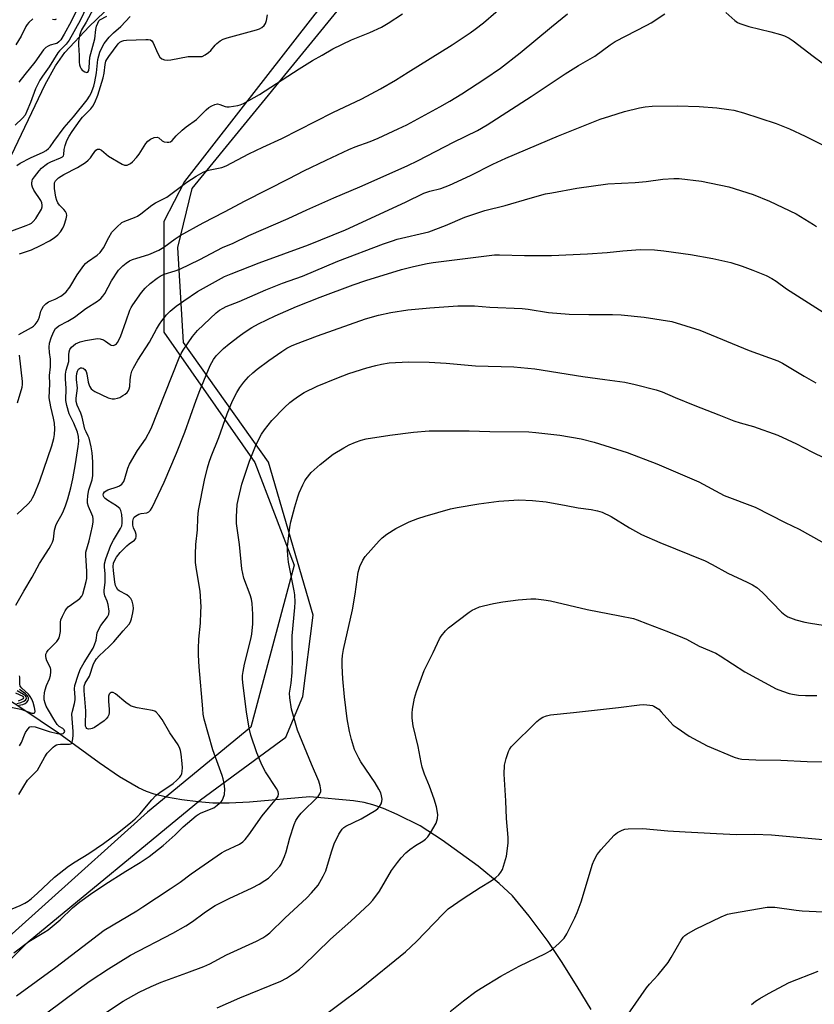
# Model space of a CAD drawing. Units: inches. Extents: x 1267770 to 1273770, y 581449 to 585449.
# Drawn here: x 1271180 to 1271450, y 582885 to 583220 of the extents above; entities that cross this region are included whole.
import ezdxf

# ---------------------------------------------------------------- set-up
doc = ezdxf.new("R2010")
doc.units = ezdxf.units.IN
doc.header["$MEASUREMENT"] = 0
for name, color, linetype in [('HYDRO-Single Line Stream', 4, 'Continuous'), ('NTRL-Farm Land', 3, 'Continuous'), ('NTRL-Trees', 3, 'Continuous'), ('Undefined', 1, 'Continuous')]:
    doc.layers.add(name, color=color, linetype=linetype)

msp = doc.modelspace()

# ---------------------------------------------------------------- linework, layer by layer
at = {"layer": 'HYDRO-Single Line Stream'}
for points in [[(1271176.04, 583171.14), (1271188.63, 583197.59), (1271192.17, 583203.89), (1271195.32, 583208.4), (1271203.52, 583217.28), (1271218.83, 583231.98), (1271244.75, 583257.46), (1271261.06, 583273.72), (1271270.63, 583283.99), (1271278.26, 583293.38), (1271283.27, 583301.26), (1271285.73, 583306.68), (1271291.39, 583320.89), (1271293.79, 583325.85), (1271297.75, 583331.63), (1271303.29, 583338.08), (1271310.81, 583345.77), (1271321.81, 583356.23), (1271324.23, 583360.02), (1271332.01, 583374.15), (1271361.46, 583404.5)], [(1271373.98, 582883.62), (1271369.29, 582891.44), (1271363.95, 582899.86), (1271359.36, 582906.71), (1271352.96, 582915.29), (1271347.25, 582922.2), (1271342.76, 582926.41), (1271335.64, 582932.21), (1271323.45, 582941.1), (1271315.92, 582945.95), (1271308.11, 582949.81), (1271303.48, 582951.78), (1271299.92, 582953.1), (1271296.98, 582953.85), (1271293.34, 582954.42), (1271278.45, 582955.73), (1271257.96, 582953.96), (1271251.1, 582953.65), (1271245.58, 582953.66), (1271240.61, 582954.03), (1271235.04, 582954.73), (1271229.84, 582955.64), (1271225.69, 582956.63), (1271223.06, 582957.57), (1271220.3, 582958.83), (1271213.82, 582962.57), (1271206.92, 582967.29), (1271193.19, 582977.41), (1271180.67, 582985.78), (1271152.32, 583004.24)]]:
    msp.add_lwpolyline(points, dxfattribs=at)
at = {"layer": 'NTRL-Farm Land'}
msp.add_polyline3d([(1271088.95, 582813.13, 0), (1271182.88, 582906.54, 0), (1271241.37, 582954.77, 0), (1271270.37, 582976.02, 0), (1271276.08, 582989.78, 0), (1271279.57, 583017.44, 0), (1271264.45, 583069.39, 0), (1271235.64, 583109.94, 0), (1271233.64, 583142.23, 0), (1271238.58, 583162.31, 0), (1271292.85, 583228.83, 0), (1271386.1, 583338.06, 0), (1271441.63, 583419.51, 0)], dxfattribs=at)
at = {"layer": 'NTRL-Trees'}
msp.add_lwpolyline([(1271437.59, 583427.14), (1271385.29, 583361), (1271351.35, 583303.16), (1271280.22, 583221.37), (1271235.93, 583164.65), (1271228.95, 583151.04), (1271228.95, 583113.5), (1271259.78, 583069.26), (1271273.19, 583034.41), (1271258.44, 582979.44), (1271223.42, 582950.56), (1271153.8, 582888.08), (1271108.2, 582837.29)], dxfattribs=at)
at = {"layer": 'Undefined'}
for points, elevation in [([(1271202.78, 583223.98), (1271200.56, 583219.25), (1271196.75, 583212.65), (1271195.71, 583211.29), (1271193.47, 583208.96), (1271192.97, 583208.35), (1271189.95, 583203.57), (1271187.7, 583200.42), (1271186.77, 583198.98), (1271185.31, 583196.04), (1271183.69, 583191.47), (1271182.45, 583188.48), (1271181.78, 583187.19), (1271180.92, 583186.15), (1271178.42, 583183.75)], 530), ([(1271179.66, 583112.7), (1271183.96, 583115.03), (1271184.64, 583115.5), (1271185.26, 583116.08), (1271185.96, 583117.02), (1271186.33, 583117.74), (1271186.68, 583118.73), (1271187.13, 583120.57), (1271187.44, 583121.33), (1271188.09, 583122.3), (1271188.88, 583123.16), (1271189.79, 583123.74), (1271192.06, 583124.74), (1271193.9, 583125.74), (1271194.9, 583126.38), (1271195.77, 583127.17), (1271197, 583128.79), (1271199.48, 583132.99), (1271201.75, 583136.09), (1271202.34, 583136.76), (1271202.99, 583137.35), (1271206.24, 583139.65), (1271207.26, 583140.57), (1271208.41, 583142.14), (1271210.21, 583145.62), (1271211.29, 583147.38), (1271212.93, 583149.1), (1271214.71, 583150.66), (1271215.72, 583151.2), (1271218.98, 583152.4), (1271220.01, 583152.9), (1271221.16, 583153.71), (1271224.83, 583156.61), (1271226.1, 583157.34), (1271229.98, 583159.28), (1271236.75, 583164.44), (1271239.88, 583166.44), (1271242.3, 583167.82), (1271243.05, 583168.16), (1271244.1, 583168.49), (1271245.73, 583168.86), (1271248.56, 583169.36), (1271250.09, 583169.94), (1271257.74, 583174.05), (1271262.55, 583176.31), (1271268.94, 583179.18), (1271286.32, 583188.03), (1271296.15, 583192.71), (1271302.48, 583196.05), (1271307.59, 583199.02), (1271311.92, 583201.7), (1271326.82, 583211.03), (1271332.94, 583215.08), (1271334.61, 583216.28), (1271337.43, 583218.46), (1271345.86, 583225.69)], 536), ([(1271200.01, 583224.28), (1271197.48, 583218.92), (1271195.13, 583214.6), (1271193.98, 583212.75), (1271193.29, 583212.01), (1271192.54, 583211.51), (1271192.02, 583211.31), (1271190.31, 583210.94), (1271189.59, 583210.59), (1271188.9, 583210.08), (1271188.1, 583209.28), (1271185.14, 583205.17), (1271181.7, 583200.93), (1271179.74, 583198.37)], 532), ([(1271205.04, 583223.32), (1271202.51, 583218.66), (1271200.98, 583216.16), (1271200.58, 583215.25), (1271200.3, 583214.16), (1271199.99, 583212.2), (1271199.91, 583211.07), (1271200.15, 583207.44), (1271200.22, 583205.08), (1271200.33, 583204.24), (1271200.52, 583203.52), (1271200.86, 583202.85), (1271201.17, 583202.46), (1271202.09, 583201.83), (1271202.76, 583201.64), (1271203.09, 583201.77), (1271203.4, 583202.31), (1271203.59, 583203.28), (1271203.84, 583206.79), (1271205.45, 583213), (1271205.78, 583216.26), (1271206.07, 583217.36), (1271206.47, 583218.41), (1271206.86, 583219.11), (1271207.22, 583219.47), (1271209.59, 583220.77)], 528), ([(1271177.28, 583147.89), (1271182.22, 583149.67), (1271183.31, 583150.14), (1271183.97, 583150.54), (1271184.52, 583151), (1271185.41, 583152.1), (1271187.33, 583155.24), (1271187.61, 583155.99), (1271187.65, 583156.57), (1271187.48, 583157.38), (1271187.14, 583158.13), (1271184.83, 583161.74), (1271184.31, 583162.73), (1271184.08, 583163.52), (1271184.05, 583164.05), (1271184.17, 583164.81), (1271184.35, 583165.3), (1271184.95, 583166.25), (1271186.61, 583168.27), (1271187.4, 583169.12), (1271188.5, 583170.07), (1271189.41, 583170.73), (1271190.53, 583171.35), (1271193.87, 583172.65), (1271194.5, 583173.04), (1271194.8, 583173.37), (1271194.93, 583173.78), (1271195.05, 583175.47), (1271195.41, 583176.88), (1271195.99, 583178.53), (1271196.83, 583180.07), (1271197.76, 583181.55), (1271200.47, 583185.46), (1271201.3, 583186.43), (1271204.15, 583189.31), (1271204.83, 583190.23), (1271205.54, 583191.48), (1271206.51, 583193.96), (1271208.35, 583199.82), (1271208.66, 583201.39), (1271208.95, 583204.34), (1271209.25, 583205.49), (1271209.54, 583206.07), (1271210.19, 583207.05), (1271213.42, 583211.34), (1271214.01, 583211.9), (1271214.62, 583212.26), (1271215.35, 583212.51), (1271216.2, 583212.65), (1271222.8, 583212.85), (1271223.65, 583212.83), (1271224.41, 583212.67), (1271224.82, 583212.4), (1271225.27, 583211.75), (1271226.77, 583208.27), (1271227.55, 583206.88), (1271228.19, 583206.24), (1271229.14, 583205.93), (1271230.2, 583205.85), (1271231.33, 583205.94), (1271237.14, 583207.05), (1271238.78, 583207.1), (1271241.13, 583207.01), (1271241.91, 583207.11), (1271242.9, 583207.57), (1271244.07, 583208.39), (1271244.9, 583209.15), (1271246.31, 583210.87), (1271246.9, 583211.47), (1271248.03, 583212.33), (1271249.02, 583212.9), (1271250.4, 583213.37), (1271260.35, 583216.09), (1271261.45, 583216.46), (1271262.19, 583216.86), (1271262.96, 583217.59), (1271263.38, 583218.26), (1271263.72, 583219.33), (1271264.08, 583221.25)], 532), ([(1271178.71, 583020.79), (1271181.4, 583025.57), (1271184.2, 583030.36), (1271186.69, 583034.98), (1271190.03, 583040.1), (1271190.6, 583041.1), (1271191.06, 583042.17), (1271191.41, 583043.27), (1271191.8, 583046.24), (1271192.23, 583047.89), (1271192.58, 583048.65), (1271193.98, 583051), (1271194.64, 583052.33), (1271195.53, 583054.5), (1271196.36, 583056.98), (1271197.39, 583060.66), (1271198.06, 583063.67), (1271198.94, 583068.76), (1271199.86, 583074.74), (1271200.04, 583076.45), (1271199.93, 583078.13), (1271199.6, 583079.52), (1271198.41, 583082.58), (1271196.81, 583085.73), (1271195.98, 583088.56), (1271195.66, 583090.29), (1271195.75, 583094.47), (1271195.5, 583097.51), (1271195.58, 583099.22), (1271195.79, 583100.58), (1271196.67, 583103.57), (1271196.71, 583104.39), (1271196.63, 583105.85), (1271196.73, 583106.87), (1271197, 583107.58), (1271197.58, 583108.43), (1271198.19, 583108.99), (1271198.92, 583109.48), (1271199.7, 583109.91), (1271200.51, 583110.24), (1271202.27, 583110.62), (1271206.42, 583111.3), (1271207.28, 583111.28), (1271208.38, 583110.91), (1271209.16, 583110.48), (1271210.66, 583109.32), (1271211.08, 583109.08), (1271211.77, 583109), (1271212.45, 583109.26), (1271212.84, 583109.57), (1271213.16, 583109.98), (1271214.17, 583111.91), (1271216.18, 583117.32), (1271217.41, 583120.92), (1271217.82, 583121.85), (1271218.36, 583122.78), (1271221.3, 583126.97), (1271222.53, 583128.45), (1271224.3, 583129.99), (1271226.66, 583131.81), (1271227.64, 583132.47), (1271229.07, 583133.14), (1271232.73, 583134.26), (1271234.39, 583134.9), (1271241.13, 583138.2), (1271248.88, 583142.2), (1271252.43, 583143.75), (1271257.76, 583146.25), (1271271.12, 583152.05), (1271277.45, 583155.04), (1271286.61, 583159.1), (1271295.42, 583162.87), (1271311.59, 583169.99), (1271315.31, 583171.79), (1271327.27, 583178), (1271335.4, 583181.99), (1271338.72, 583183.92), (1271353.68, 583193.43), (1271365.19, 583201.19), (1271369.71, 583204), (1271375.23, 583207.2), (1271380.42, 583211.01), (1271382.14, 583212.19), (1271392.92, 583217.65), (1271394.33, 583218.5), (1271398.99, 583221.58)], 540), ([(1271184.42, 583219.81), (1271183.13, 583218.58), (1271182.53, 583217.94), (1271182.02, 583217.26), (1271180.42, 583214), (1271178.71, 583210.98)], 534), ([(1271178.96, 583170.03), (1271180.19, 583170.84), (1271183.63, 583172.7), (1271187.95, 583174.62), (1271188.94, 583175.2), (1271189.72, 583175.8), (1271190.3, 583176.45), (1271191.56, 583178.26), (1271195.04, 583182.94), (1271198.22, 583186.63), (1271202.86, 583192.36), (1271203.69, 583193.54), (1271204.26, 583194.57), (1271205.13, 583196.99), (1271205.45, 583198.41), (1271206, 583201.55), (1271206.46, 583206.02), (1271207.16, 583208.51), (1271207.83, 583210.04), (1271208.7, 583211.48), (1271210.36, 583213.59), (1271211.86, 583215.06), (1271214.34, 583217.29), (1271217.53, 583220.58)], 530), ([(1271179.12, 583051.74), (1271182.75, 583055.15), (1271183.82, 583056.41), (1271184.36, 583057.31), (1271184.86, 583058.33), (1271186.8, 583063.05), (1271190.9, 583074.9), (1271191.59, 583077.39), (1271191.82, 583078.78), (1271191.95, 583080.72), (1271191.8, 583082.59), (1271191.47, 583084.27), (1271190.51, 583088.1), (1271190.02, 583091.18), (1271190.18, 583095.95), (1271190.09, 583098.79), (1271190.41, 583101.78), (1271190.47, 583103.16), (1271190.39, 583104.29), (1271190.06, 583106.61), (1271189.99, 583108.36), (1271190.13, 583109.75), (1271190.61, 583111.55), (1271191.42, 583113.49), (1271192.19, 583114.73), (1271192.6, 583115.13), (1271193.27, 583115.61), (1271196.29, 583117.21), (1271198.62, 583118.57), (1271202.47, 583121.55), (1271206.38, 583124.03), (1271207.47, 583124.88), (1271208.22, 583125.71), (1271208.88, 583126.64), (1271211.19, 583130.87), (1271213.53, 583134.51), (1271214.26, 583135.33), (1271215.05, 583136.06), (1271216.13, 583136.89), (1271217.29, 583137.65), (1271218.33, 583138.15), (1271219.7, 583138.65), (1271223.88, 583139.83), (1271227.25, 583141.37), (1271228.93, 583142.38), (1271232.76, 583145.19), (1271234.47, 583146.31), (1271242.24, 583150.63), (1271249.55, 583154.38), (1271256.48, 583158.1), (1271271.47, 583165.64), (1271276.47, 583168.25), (1271284, 583171.89), (1271291.74, 583175.48), (1271293.85, 583176.36), (1271298.93, 583178.25), (1271301.68, 583179.36), (1271308.48, 583182.45), (1271311.38, 583183.88), (1271322.61, 583190.01), (1271325.98, 583191.93), (1271330.08, 583194.38), (1271337.95, 583199.53), (1271343.24, 583203.15), (1271349.95, 583208.32), (1271360.52, 583217.18), (1271365.95, 583221.58)], 538), ([(1271179.94, 583140.04), (1271184.03, 583141.4), (1271187.05, 583142.87), (1271190.05, 583144.54), (1271191.67, 583145.56), (1271192.94, 583146.56), (1271193.85, 583147.6), (1271194.63, 583148.75), (1271195.09, 583149.78), (1271195.78, 583151.98), (1271195.94, 583153.07), (1271195.83, 583153.78), (1271195.53, 583154.4), (1271194.99, 583155.08), (1271193.53, 583156.58), (1271192.92, 583157.44), (1271192.57, 583158.15), (1271192.26, 583159.27), (1271191.78, 583162.21), (1271191.75, 583163.62), (1271191.85, 583164.15), (1271192.19, 583164.86), (1271192.53, 583165.29), (1271193.19, 583165.86), (1271194.96, 583166.99), (1271199.59, 583169.33), (1271202.29, 583171.07), (1271203.19, 583171.83), (1271204, 583172.71), (1271204.75, 583173.64), (1271205.81, 583175.27), (1271206.34, 583175.65), (1271207.02, 583175.59), (1271207.72, 583175.23), (1271210.14, 583173.24), (1271214.74, 583170.47), (1271215.52, 583170.17), (1271216.02, 583170.12), (1271216.5, 583170.2), (1271217.19, 583170.47), (1271217.63, 583170.72), (1271218.28, 583171.27), (1271219.64, 583172.78), (1271220.53, 583173.93), (1271222.78, 583177.48), (1271223.52, 583178.31), (1271224.39, 583178.98), (1271225.63, 583179.51), (1271226.62, 583179.64), (1271227.27, 583179.42), (1271228.36, 583178.46), (1271229.01, 583178.08), (1271230.09, 583177.93), (1271230.63, 583177.97), (1271231.14, 583178.12), (1271231.69, 583178.52), (1271233.05, 583180.11), (1271235.19, 583182.07), (1271236.54, 583183.17), (1271239.98, 583185.62), (1271243.29, 583188.97), (1271244.21, 583189.72), (1271245.21, 583190.36), (1271246.21, 583190.82), (1271247.19, 583190.98), (1271247.91, 583190.82), (1271249.75, 583190.09), (1271250.3, 583189.99), (1271251.15, 583190), (1271254.04, 583190.42), (1271254.87, 583190.66), (1271255.94, 583191.13), (1271261.42, 583194.15), (1271274.84, 583202.9), (1271279.39, 583205.67), (1271282.71, 583207.52), (1271286.29, 583209.69), (1271292.61, 583212.75), (1271298.87, 583215.25), (1271302.83, 583217.03), (1271305.09, 583218.33), (1271309.98, 583221.54)], 534), ([(1271192.37, 583219.69), (1271191.9, 583219.54), (1271191.11, 583219.62)], 534), ([(1271419.79, 583221.94), (1271422.77, 583219.27), (1271423.73, 583218.6), (1271424.52, 583218.21), (1271427.59, 583217.19), (1271434.99, 583215.48), (1271438.34, 583214.53), (1271439.7, 583214.06), (1271441.2, 583213.3), (1271442.63, 583212.37), (1271449.35, 583207.14), (1271455.46, 583202.62)], 540), ([(1271179.94, 582973.06), (1271180.64, 582974.17), (1271181.59, 582976.8), (1271181.95, 582977.56), (1271182.71, 582978.75), (1271183.44, 582979.49), (1271184.15, 582979.7), (1271185.25, 582979.59), (1271189.97, 582977.9), (1271192.77, 582977.25), (1271194.16, 582977.17), (1271194.74, 582977.33), (1271195.07, 582977.56), (1271195.26, 582977.97), (1271195.08, 582978.51), (1271194.61, 582978.93), (1271193.42, 582979.67), (1271192.71, 582980.38), (1271191.53, 582982.11), (1271189.72, 582985.23), (1271189.02, 582986.55), (1271188.59, 582987.59), (1271188.32, 582988.65), (1271188.26, 582989.74), (1271188.39, 582991.08), (1271188.61, 582992.14), (1271189.06, 582993.54), (1271190.15, 582995.85), (1271190.4, 582997), (1271190.52, 582998.18), (1271190.5, 582999.05), (1271190.38, 582999.6), (1271189.22, 583001.96), (1271188.91, 583002.76), (1271188.8, 583003.5), (1271188.9, 583004.22), (1271189.2, 583004.87), (1271189.68, 583005.54), (1271192.54, 583008.52), (1271193.07, 583009.2), (1271193.33, 583009.7), (1271193.64, 583010.8), (1271193.82, 583011.95), (1271193.86, 583015.03), (1271193.96, 583015.84), (1271194.46, 583017.15), (1271195.41, 583018.92), (1271195.88, 583019.62), (1271196.46, 583020.22), (1271199.54, 583022.37), (1271200.4, 583023.06), (1271201.1, 583023.86), (1271201.45, 583024.6), (1271202.55, 583028.84), (1271202.72, 583029.93), (1271202.75, 583032.22), (1271202.38, 583037.76), (1271202.43, 583038.82), (1271203.52, 583042.66), (1271204.69, 583047.61), (1271204.94, 583049.07), (1271204.94, 583050.14), (1271204.81, 583050.92), (1271204.51, 583051.71), (1271203.3, 583054.3), (1271203.03, 583055.41), (1271202.96, 583056.26), (1271203.13, 583058), (1271203.48, 583060.03), (1271204.57, 583063.42), (1271204.83, 583064.82), (1271204.79, 583069.47), (1271204.58, 583072.49), (1271204.25, 583074.63), (1271203.59, 583077.47), (1271203.28, 583078.25), (1271202.51, 583079.66), (1271202.11, 583080.61), (1271201.19, 583084.61), (1271200.7, 583085.96), (1271199.52, 583088.67), (1271199.16, 583089.92), (1271199.14, 583091.14), (1271199.59, 583094.47), (1271199.31, 583097.42), (1271199.29, 583098.41), (1271199.42, 583099.52), (1271199.61, 583100.3), (1271199.96, 583100.97), (1271200.23, 583101.19), (1271200.63, 583101.36), (1271201.06, 583101.41), (1271201.5, 583101.31), (1271202.1, 583100.85), (1271202.51, 583100.15), (1271202.78, 583099.34), (1271203.25, 583096.49), (1271203.65, 583095.19), (1271204.2, 583094.31), (1271204.82, 583093.8), (1271205.53, 583093.37), (1271210.07, 583091.24), (1271211.33, 583090.85), (1271212.13, 583090.83), (1271213.22, 583091.05), (1271214.02, 583091.35), (1271215.05, 583091.95), (1271215.78, 583092.45), (1271216.43, 583093.04), (1271216.77, 583093.49), (1271217.14, 583094.25), (1271217.34, 583095.05), (1271217.48, 583097.31), (1271217.72, 583098.95), (1271218.06, 583100.25), (1271218.61, 583101.42), (1271220.09, 583103.96), (1271224.05, 583110.09), (1271226.42, 583114.51), (1271227.4, 583116.2), (1271228.23, 583117.37), (1271229.85, 583119.41), (1271231.07, 583120.64), (1271233.11, 583122.29), (1271235.71, 583124.15), (1271240.32, 583127.26), (1271242.34, 583128.46), (1271249.55, 583132.34), (1271251.75, 583133.3), (1271261.29, 583137.08), (1271278.09, 583143.1), (1271290.59, 583148.21), (1271311.01, 583157.66), (1271317.16, 583160.67), (1271319.19, 583161.35), (1271322.98, 583162.26), (1271325.95, 583163.33), (1271333.09, 583166.62), (1271340.61, 583170.48), (1271345.07, 583172.58), (1271362.88, 583180.18), (1271377.1, 583185.76), (1271380.31, 583186.85), (1271385.34, 583188.38), (1271390.37, 583189.65), (1271392.29, 583190.01), (1271394.77, 583190.21), (1271403.38, 583190.33), (1271410.69, 583190.08), (1271416.72, 583189.62), (1271420.72, 583189.1), (1271422.42, 583188.79), (1271425.77, 583187.89), (1271436.82, 583184.36), (1271441.37, 583182.48), (1271446.64, 583180.01), (1271454.42, 583176.12)], 542), ([(1271179.68, 582956.6), (1271181.33, 582959.42), (1271182.64, 582961.39), (1271183.19, 582962.01), (1271185.14, 582963.88), (1271185.97, 582964.88), (1271186.57, 582965.86), (1271188.47, 582969.41), (1271189.28, 582970.56), (1271191.3, 582972.6), (1271191.95, 582973.13), (1271192.42, 582973.4), (1271192.95, 582973.56), (1271193.82, 582973.67), (1271196.9, 582973.63), (1271197.33, 582973.76), (1271197.53, 582973.91), (1271197.77, 582974.3), (1271197.91, 582974.79), (1271198.12, 582976.48), (1271198.13, 582977.98), (1271197.77, 582982.38), (1271197.73, 582983.86), (1271197.88, 582984.9), (1271198.59, 582987.5), (1271198.82, 582988.66), (1271198.83, 582989.54), (1271198.62, 582992.46), (1271198.73, 582993.58), (1271199.82, 582997.12), (1271200.55, 582998.98), (1271201.87, 583001.39), (1271204.9, 583006.28), (1271205.42, 583007.32), (1271205.9, 583008.92), (1271206.33, 583011.44), (1271206.69, 583012.48), (1271207.54, 583013.9), (1271209.78, 583016.82), (1271210.25, 583017.77), (1271210.31, 583018.84), (1271209.97, 583021.07), (1271209.65, 583022.16), (1271208.9, 583024.03), (1271208.69, 583025.17), (1271208.68, 583025.89), (1271208.96, 583028.58), (1271209.03, 583030.35), (1271209, 583031.53), (1271208.78, 583033.74), (1271208.79, 583034.84), (1271209.23, 583036.51), (1271210.97, 583041.17), (1271211.84, 583042.85), (1271214.22, 583046.83), (1271214.62, 583047.75), (1271214.8, 583048.64), (1271214.8, 583049.91), (1271214.61, 583051.61), (1271214.29, 583052.93), (1271213.94, 583053.62), (1271213.57, 583054.03), (1271212.88, 583054.55), (1271209.85, 583056.39), (1271208.97, 583057.03), (1271208.63, 583057.43), (1271208.39, 583057.86), (1271208.31, 583058.3), (1271208.38, 583058.71), (1271208.8, 583059.25), (1271209.95, 583059.94), (1271213.07, 583060.97), (1271213.87, 583061.3), (1271214.7, 583061.95), (1271215.32, 583062.78), (1271215.73, 583063.77), (1271216.7, 583067.3), (1271217.23, 583068.64), (1271219.95, 583073.28), (1271222.67, 583077.19), (1271224.62, 583080.85), (1271234.11, 583104.75), (1271234.8, 583106.3), (1271235.43, 583107.42), (1271238.63, 583112), (1271240.36, 583114.09), (1271246.71, 583120), (1271247.84, 583120.91), (1271249.04, 583121.67), (1271250.06, 583122.15), (1271254.55, 583123.93), (1271263.51, 583127.89), (1271269.22, 583130.07), (1271275.95, 583132.52), (1271288, 583137.59), (1271303.53, 583143.48), (1271306.53, 583144.54), (1271308.19, 583145.04), (1271318.89, 583147.56), (1271324.5, 583149.68), (1271331.08, 583152.47), (1271333.49, 583153.34), (1271337.88, 583154.74), (1271344.83, 583156.44), (1271353.34, 583159.01), (1271358.55, 583160.42), (1271360.6, 583160.84), (1271369.17, 583162.33), (1271379.72, 583163.84), (1271388.94, 583164.27), (1271392.68, 583164.6), (1271398.33, 583165.39), (1271402.11, 583165.69), (1271403.85, 583165.69), (1271411.42, 583164.79), (1271420.78, 583162.87), (1271429.06, 583160.26), (1271434.56, 583157.91), (1271443.58, 583153.6), (1271449.52, 583150), (1271450.48, 583149.35)], 544), ([(1271176.05, 582917.16), (1271180.13, 582918.85), (1271181.67, 582919.67), (1271182.88, 582920.42), (1271183.97, 582921.27), (1271185.88, 582922.93), (1271191.82, 582928.46), (1271196.58, 582932.3), (1271198.77, 582933.77), (1271203.5, 582936.59), (1271208.39, 582939.92), (1271213.18, 582943.45), (1271217.62, 582947.01), (1271219.18, 582948.34), (1271220.79, 582949.9), (1271224.86, 582954.78), (1271226.24, 582956.24), (1271227.53, 582957.27), (1271232.05, 582960.36), (1271233.34, 582961.46), (1271234.32, 582962.43), (1271234.79, 582963.09), (1271234.99, 582963.61), (1271235.17, 582964.45), (1271235.26, 582965.61), (1271235.15, 582967.08), (1271234.76, 582970.31), (1271234.55, 582971.47), (1271234.32, 582972.23), (1271233.74, 582973.47), (1271230.93, 582977.55), (1271228.34, 582981.99), (1271227.3, 582983.41), (1271226.34, 582984.49), (1271225.9, 582984.82), (1271225.12, 582985.12), (1271219.86, 582985.99), (1271217.87, 582986.58), (1271217.13, 582986.97), (1271216.02, 582987.77), (1271212.52, 582990.76), (1271211.73, 582991.16), (1271211.06, 582991.14), (1271210.65, 582990.95), (1271210.33, 582990.64), (1271210.11, 582989.96), (1271210.09, 582988.3), (1271210.35, 582985.46), (1271210.38, 582984.36), (1271210.22, 582983.59), (1271209.86, 582982.88), (1271209.37, 582982.23), (1271208.66, 582981.56), (1271205.43, 582979.33), (1271204.63, 582978.95), (1271204.13, 582978.83), (1271203.39, 582978.78), (1271202.95, 582978.88), (1271202.77, 582978.97), (1271202.5, 582979.3), (1271202.34, 582979.74), (1271202.27, 582980.26), (1271202.47, 582985.01), (1271201.87, 582991.74), (1271201.87, 582993.33), (1271202.22, 582994.4), (1271203.67, 582996.78), (1271205.08, 583000.91), (1271205.44, 583001.66), (1271206.01, 583002.57), (1271206.93, 583003.63), (1271210.4, 583006.78), (1271211.95, 583008.35), (1271215.12, 583012.15), (1271217.09, 583014.36), (1271217.59, 583015.2), (1271217.98, 583016.25), (1271218.43, 583018.25), (1271218.61, 583019.68), (1271218.5, 583020.79), (1271218.13, 583022.14), (1271217.67, 583023.12), (1271217.15, 583023.69), (1271216.3, 583024.33), (1271213.75, 583025.72), (1271213.33, 583026.09), (1271212.83, 583026.78), (1271212.53, 583027.54), (1271212.32, 583028.61), (1271211.77, 583032.57), (1271211.69, 583033.97), (1271211.87, 583035.05), (1271212.3, 583036.13), (1271212.89, 583037.1), (1271214.09, 583038.67), (1271216.32, 583040.99), (1271217.18, 583041.69), (1271218.97, 583042.87), (1271219.44, 583043.41), (1271219.57, 583044.09), (1271219.48, 583044.84), (1271219.24, 583045.6), (1271218.59, 583047.03), (1271218.34, 583048.04), (1271218.34, 583049.32), (1271218.61, 583050.23), (1271218.89, 583050.65), (1271219.28, 583051.03), (1271220.47, 583051.76), (1271221.26, 583051.97), (1271223.16, 583052.21), (1271223.84, 583052.49), (1271224.39, 583053.03), (1271224.97, 583054.03), (1271228.98, 583062.55), (1271233.22, 583072.4), (1271236.07, 583079.57), (1271239.86, 583090.39), (1271241.09, 583093.66), (1271244.7, 583102.15), (1271245.21, 583103.22), (1271245.81, 583104.24), (1271246.68, 583105.43), (1271247.88, 583106.71), (1271249.15, 583107.9), (1271251.14, 583109.58), (1271254.45, 583112.15), (1271256.14, 583113.35), (1271258.84, 583115.13), (1271261.09, 583116.36), (1271266.73, 583119.05), (1271273.91, 583122.19), (1271281.95, 583125.38), (1271293.18, 583129.61), (1271297.47, 583131.05), (1271309.61, 583134.72), (1271313.71, 583135.83), (1271318.35, 583136.85), (1271320.36, 583137.16), (1271341.2, 583139.7), (1271342.89, 583139.72), (1271351.37, 583139.49), (1271360.55, 583139.47), (1271372.81, 583140.03), (1271379.48, 583140.52), (1271384.77, 583141.09), (1271390.66, 583141.58), (1271395.53, 583141.47), (1271398.73, 583141.14), (1271407.79, 583139.81), (1271415.36, 583138.51), (1271421.4, 583137.1), (1271425.24, 583135.86), (1271428.86, 583134.57), (1271433.48, 583132.69), (1271435.31, 583131.75), (1271436.8, 583130.77), (1271440.38, 583128.16), (1271452.75, 583120.27)], 546), ([(1271178.01, 582902.8), (1271183.11, 582906.69), (1271188.15, 582909.68), (1271189.61, 582910.69), (1271193.74, 582914.07), (1271197.93, 582918.11), (1271200.35, 582920.13), (1271203.99, 582922.73), (1271208.87, 582925.98), (1271216.07, 582930.56), (1271220.85, 582933.5), (1271223.95, 582935.53), (1271228.68, 582939.23), (1271232.76, 582942.91), (1271235.46, 582945.55), (1271239.92, 582949.28), (1271240.63, 582949.78), (1271241.61, 582950.31), (1271245.86, 582952.09), (1271247.06, 582952.93), (1271248.35, 582954.12), (1271248.69, 582954.57), (1271249.08, 582955.31), (1271249.53, 582956.62), (1271249.58, 582958.39), (1271249.36, 582960.46), (1271249.06, 582961.89), (1271248.72, 582962.99), (1271245.5, 582971.68), (1271242.63, 582982.16), (1271242.32, 582983.89), (1271242.11, 582985.66), (1271240.93, 582999.91), (1271240.69, 583003.91), (1271240.67, 583006.16), (1271240.82, 583009.28), (1271241.33, 583014.7), (1271241.53, 583018.52), (1271241.54, 583020.29), (1271241.25, 583025.57), (1271239.96, 583032.94), (1271239.72, 583035.26), (1271239.62, 583038.09), (1271239.81, 583041.4), (1271240.32, 583046.41), (1271240.5, 583050.42), (1271240.73, 583052.99), (1271242.73, 583063.29), (1271243.72, 583067.46), (1271244.28, 583069.36), (1271244.97, 583071.26), (1271247.62, 583077.79), (1271250.47, 583085.83), (1271252.28, 583090.16), (1271253.74, 583092.98), (1271254.75, 583094.71), (1271256.05, 583096.5), (1271257.71, 583098.36), (1271259.09, 583099.7), (1271260.61, 583100.95), (1271264.52, 583103.9), (1271268.95, 583106.93), (1271270.73, 583108.01), (1271272.31, 583108.81), (1271273.66, 583109.39), (1271281.09, 583112.24), (1271297.44, 583118.02), (1271301.79, 583119.25), (1271306, 583120.17), (1271311.74, 583121.08), (1271319.18, 583121.77), (1271325.56, 583122.24), (1271328.76, 583122.44), (1271330.83, 583122.46), (1271334.39, 583122.39), (1271339.56, 583122.03), (1271350.62, 583121.5), (1271352.62, 583121.25), (1271359.56, 583120.12), (1271366.51, 583119.55), (1271373.24, 583119.44), (1271381.28, 583119.44), (1271384.25, 583119.32), (1271391.98, 583118.64), (1271401.38, 583117.08), (1271410.95, 583114.22), (1271427.62, 583107.25), (1271437.42, 583103.76), (1271439.03, 583102.94), (1271446.31, 583098.53), (1271450.32, 583096.28)], 548), ([(1271178.91, 582888.2), (1271192.3, 582898), (1271208.61, 582910.56), (1271219.71, 582917.11), (1271221.77, 582918.4), (1271231.07, 582924.55), (1271234.41, 582926.86), (1271238.22, 582929.64), (1271248.5, 582936.72), (1271249.78, 582937.44), (1271254.57, 582939.74), (1271255.75, 582940.52), (1271256.56, 582941.29), (1271257.78, 582942.9), (1271262.33, 582949.34), (1271264.43, 582951.97), (1271267.3, 582955.33), (1271267.7, 582956.05), (1271267.85, 582956.8), (1271267.71, 582957.59), (1271267.22, 582958.59), (1271263.48, 582964.29), (1271262.79, 582965.48), (1271261.95, 582967.22), (1271260.49, 582970.75), (1271258.42, 582976.73), (1271257.93, 582979.06), (1271256.94, 582984.61), (1271255.75, 582994.47), (1271255.63, 582995.93), (1271255.64, 582996.91), (1271255.81, 582998.3), (1271256.3, 583000.86), (1271258.47, 583009.32), (1271258.84, 583011.01), (1271259.18, 583014.51), (1271259.13, 583017.82), (1271258.9, 583021.36), (1271258.67, 583022.91), (1271258.21, 583024.33), (1271256.12, 583029.95), (1271255.69, 583031.58), (1271255.36, 583033.22), (1271254.56, 583041.39), (1271253.55, 583048.5), (1271253.54, 583050.81), (1271253.82, 583054.99), (1271254.24, 583057), (1271255.43, 583061.87), (1271258.02, 583069.67), (1271260.23, 583075.36), (1271262.13, 583078.88), (1271263.09, 583080.31), (1271265.61, 583083.49), (1271269.87, 583087.91), (1271271.71, 583089.59), (1271273, 583090.65), (1271274.62, 583091.78), (1271276.59, 583092.96), (1271281, 583095.15), (1271287.69, 583097.9), (1271291.73, 583099.45), (1271297.8, 583101.34), (1271300.88, 583102.2), (1271302.85, 583102.67), (1271305.38, 583103.09), (1271312.03, 583103.44), (1271319.06, 583103.32), (1271324.75, 583103.01), (1271334.7, 583102.09), (1271347.76, 583101.7), (1271354.91, 583101.01), (1271371.15, 583098.45), (1271378.6, 583097.48), (1271385.48, 583096.47), (1271388.94, 583095.72), (1271396.03, 583093.94), (1271398.17, 583093.2), (1271402.56, 583091.3), (1271409.2, 583088.59), (1271417.31, 583085.46), (1271422.44, 583083.36), (1271424.64, 583082.69), (1271429.17, 583081.51), (1271437.44, 583078.54), (1271443.72, 583075.63), (1271448.92, 583072.87), (1271453.32, 583070.71)], 550), ([(1271179.23, 583089.52), (1271180.85, 583094.85), (1271180.97, 583095.69), (1271180.96, 583096.79), (1271179.92, 583105.64)], 536), ([(1271183.9, 582878.48), (1271199.87, 582890.39), (1271203.95, 582893.32), (1271210.09, 582897.36), (1271217.56, 582902.02), (1271231.98, 582909.55), (1271236.41, 582911.97), (1271238.69, 582913.47), (1271242.66, 582916.42), (1271245.12, 582918.09), (1271246.39, 582918.86), (1271251.14, 582921.32), (1271258.92, 582924.9), (1271261.27, 582926.1), (1271263.24, 582927.35), (1271264.42, 582928.2), (1271267.1, 582930.91), (1271268.27, 582932.22), (1271268.76, 582932.93), (1271269.91, 582935.51), (1271270.44, 582937.09), (1271271.67, 582941.89), (1271273.14, 582946.38), (1271273.71, 582947.71), (1271274.6, 582949.07), (1271275.51, 582950.18), (1271281.35, 582955.85), (1271281.94, 582956.8), (1271282.17, 582957.59), (1271282.22, 582958.13), (1271282.05, 582959.47), (1271281.57, 582961.08), (1271279.02, 582966.87), (1271274.32, 582978.43), (1271272.32, 582985.54), (1271271.65, 582989.34), (1271271.63, 582990.92), (1271272.2, 582994.35), (1271272.52, 582997.96), (1271272.61, 583002.69), (1271272.51, 583007.93), (1271272.53, 583010.43), (1271273.38, 583020.05), (1271273.48, 583021.89), (1271273.39, 583024.29), (1271273.22, 583025.75), (1271271.27, 583035.38), (1271270.98, 583037.71), (1271270.89, 583039.49), (1271270.92, 583040.66), (1271271.65, 583047.34), (1271272.02, 583049.07), (1271273.34, 583054.22), (1271274.37, 583057.57), (1271274.89, 583058.94), (1271276.12, 583061.66), (1271276.79, 583062.99), (1271277.26, 583063.75), (1271278.95, 583065.83), (1271281.95, 583068.63), (1271286.45, 583072.1), (1271290.08, 583074.29), (1271291.9, 583075.21), (1271294.05, 583076.19), (1271295.96, 583076.86), (1271297.64, 583077.3), (1271305.69, 583078.58), (1271313.65, 583079.58), (1271318.96, 583079.98), (1271332.55, 583079.98), (1271339.61, 583079.79), (1271352.9, 583079.63), (1271355.24, 583079.44), (1271363.36, 583078.51), (1271370.61, 583077.3), (1271375.06, 583076.13), (1271386.22, 583072.69), (1271396.29, 583068.81), (1271410.58, 583062.65), (1271419.12, 583058.06), (1271429.73, 583054.08), (1271439.84, 583048.93), (1271444.66, 583046.63), (1271452.37, 583042.29)], 552), ([(1271208.39, 582882.03), (1271215.14, 582886.41), (1271216.91, 582887.49), (1271220.51, 582889.49), (1271224.56, 582891.46), (1271228.01, 582892.89), (1271236.78, 582896), (1271242.48, 582898.15), (1271244.49, 582899.12), (1271250.22, 582902.2), (1271260.36, 582906.82), (1271262.5, 582907.87), (1271263.6, 582908.59), (1271264.89, 582909.64), (1271269.99, 582914.61), (1271277.47, 582921.48), (1271279.06, 582923.16), (1271281.31, 582925.81), (1271281.94, 582926.78), (1271283.06, 582928.82), (1271283.87, 582930.69), (1271285.87, 582937.11), (1271286.8, 582939.81), (1271288.39, 582943.14), (1271289.46, 582944.79), (1271290.01, 582945.38), (1271290.66, 582945.84), (1271295.93, 582948.29), (1271300.95, 582951.3), (1271301.63, 582951.82), (1271302.16, 582952.45), (1271302.68, 582953.42), (1271302.94, 582954.19), (1271303.01, 582954.99), (1271302.85, 582956.09), (1271302.54, 582957.15), (1271301.97, 582958.4), (1271300.72, 582960.58), (1271295.85, 582967.69), (1271295.09, 582968.92), (1271293.68, 582971.8), (1271292.59, 582975.25), (1271291.95, 582977.96), (1271291.2, 582982.26), (1271290.21, 582989.7), (1271289.67, 582995.78), (1271289.45, 583000.22), (1271289.48, 583002.3), (1271289.61, 583003.76), (1271289.95, 583005.75), (1271292.94, 583019.27), (1271293.85, 583024.59), (1271294.95, 583032), (1271295.2, 583033.16), (1271295.5, 583033.98), (1271296.5, 583036.09), (1271297.25, 583037.33), (1271302.03, 583042.66), (1271303.07, 583043.68), (1271304.58, 583044.93), (1271307.68, 583046.87), (1271312.27, 583049.08), (1271315.19, 583050.2), (1271317.67, 583051.02), (1271326.29, 583053.49), (1271328.56, 583054.01), (1271335.86, 583055.28), (1271342.69, 583056.17), (1271349.41, 583056.63), (1271354.08, 583056.41), (1271358.74, 583055.85), (1271365.49, 583054.66), (1271369.56, 583053.82), (1271373.97, 583053.27), (1271376.13, 583052.89), (1271377.71, 583052.38), (1271380.77, 583050.9), (1271386.98, 583047.03), (1271391.11, 583044.84), (1271397.32, 583042.15), (1271412.69, 583035.83), (1271415.07, 583034.63), (1271420.36, 583031.72), (1271426.98, 583028.68), (1271428.84, 583027.72), (1271430.31, 583026.78), (1271432.23, 583025.16), (1271438.65, 583018.47), (1271439.72, 583017.51), (1271440.8, 583016.85), (1271443.51, 583015.87), (1271446.52, 583015.08), (1271448.48, 583014.69), (1271452.77, 583014.04)], 554), ([(1271246.99, 582884.16), (1271254.74, 582887.55), (1271268.67, 582893.19), (1271270.55, 582894.21), (1271273.67, 582896.28), (1271275.01, 582897.32), (1271276.06, 582898.27), (1271285.56, 582907.49), (1271292.46, 582913.56), (1271298.76, 582919.45), (1271299.9, 582920.76), (1271302.11, 582923.77), (1271306.22, 582930.73), (1271308.21, 582933.48), (1271309.51, 582935.07), (1271311.14, 582936.82), (1271312.46, 582937.93), (1271314.31, 582939.29), (1271316.84, 582940.71), (1271317.72, 582941.39), (1271318.51, 582942.17), (1271319.49, 582943.59), (1271321.34, 582946.86), (1271321.89, 582948.48), (1271321.96, 582949.78), (1271321.53, 582952.38), (1271320.76, 582955.04), (1271319.13, 582959.35), (1271317.43, 582963.44), (1271316.66, 582965.83), (1271316.27, 582967.48), (1271315.29, 582972.85), (1271313.62, 582979.9), (1271313.29, 582982.46), (1271313.2, 582984.18), (1271313.37, 582985.59), (1271314.06, 582989.25), (1271314.66, 582991.49), (1271317.26, 582998.67), (1271320.42, 583004.75), (1271322.55, 583009.36), (1271323.11, 583010.35), (1271324.51, 583012.15), (1271325.56, 583013.15), (1271332.6, 583018.5), (1271333.58, 583019.13), (1271334.58, 583019.62), (1271336.13, 583020.27), (1271337.48, 583020.66), (1271340.8, 583021.36), (1271344.02, 583021.91), (1271349.26, 583022.66), (1271353.55, 583022.95), (1271355.27, 583022.97), (1271357.92, 583022.67), (1271360.26, 583022.3), (1271372.6, 583019.4), (1271383.78, 583017.18), (1271388.4, 583016.34), (1271389.64, 583015.91), (1271393.12, 583014.45), (1271400.3, 583011.78), (1271405.01, 583009.86), (1271406.35, 583009.24), (1271410.66, 583006.97), (1271416.31, 583004.51), (1271417.84, 583003.64), (1271426.19, 582998.23), (1271436.81, 582992.45), (1271439, 582991.59), (1271441.22, 582990.83), (1271442.38, 582990.59), (1271444.46, 582990.33), (1271446.82, 582990.15), (1271450.58, 582990.22)], 556), ([(1271175.22, 582986.6), (1271180.33, 582985.59), (1271184.11, 582984.23), (1271184.78, 582984.15), (1271185.09, 582984.26), (1271185.23, 582984.8), (1271185.04, 582986.14), (1271184.59, 582987.85), (1271184.11, 582988.89), (1271183.48, 582989.88), (1271182.93, 582990.57), (1271180.67, 582992.63), (1271180.15, 582993.37), (1271180, 582994.1), (1271180, 582996.39), (1271179.89, 582996.84)], 540), ([(1271179.61, 582988.32), (1271180.63, 582988.81), (1271181.23, 582989.19), (1271181.43, 582989.51), (1271181.21, 582989.83), (1271178.7, 582990.95)], 534), ([(1271178.96, 582987.46), (1271180.34, 582987.83), (1271181.33, 582988.22), (1271181.94, 582988.61), (1271182.17, 582988.91), (1271182.27, 582989.24), (1271182.18, 582989.67), (1271181.92, 582990.06), (1271181.31, 582990.54), (1271179.07, 582991.74)], 536), ([(1271179.69, 582986.84), (1271181.04, 582987.16), (1271181.81, 582987.44), (1271182.45, 582987.87), (1271182.88, 582988.48), (1271183, 582988.93), (1271182.95, 582989.36), (1271182.79, 582989.79), (1271182.53, 582990.2), (1271181.98, 582990.75), (1271179.93, 582992.19)], 538), ([(1271280.71, 582879.6), (1271295.92, 582890.94), (1271310.94, 582903.22), (1271314.72, 582906.64), (1271323.71, 582916.12), (1271325.43, 582917.71), (1271330.59, 582921.31), (1271336.28, 582924.98), (1271340.03, 582927.27), (1271341.62, 582928.4), (1271342.67, 582929.31), (1271343.32, 582930.17), (1271343.86, 582931.12), (1271344.63, 582933.36), (1271345.22, 582935.66), (1271345.88, 582940), (1271345.83, 582942), (1271345.23, 582948.42), (1271345.03, 582954.47), (1271344.46, 582963.46), (1271344.63, 582966.54), (1271345.17, 582968.84), (1271345.89, 582971.12), (1271346.26, 582971.84), (1271346.88, 582972.7), (1271355.59, 582981.31), (1271356.66, 582982.26), (1271357.58, 582982.85), (1271358.81, 582983.31), (1271360.23, 582983.56), (1271368.04, 582984.45), (1271383.31, 582986.06), (1271390.44, 582987.03), (1271391.89, 582987.1), (1271393.95, 582986.94), (1271394.8, 582986.74), (1271395.31, 582986.53), (1271396.96, 582985.48), (1271397.81, 582984.68), (1271400.75, 582981.31), (1271401.9, 582980.14), (1271403.19, 582979.15), (1271407.28, 582976.42), (1271413.38, 582973.1), (1271422.6, 582969.22), (1271423.98, 582968.82), (1271425.13, 582968.62), (1271429.88, 582968.34), (1271438.41, 582968.19), (1271447.31, 582967.76), (1271452.99, 582967.7)], 558), ([(1271326.12, 582882.94), (1271330.62, 582886.59), (1271334.89, 582889.69), (1271336.61, 582890.84), (1271343.32, 582894.9), (1271349.55, 582898.33), (1271358.53, 582902.64), (1271360.1, 582903.5), (1271361.01, 582904.21), (1271363.17, 582906.16), (1271364.8, 582907.81), (1271365.7, 582909.28), (1271368.52, 582914.69), (1271369.31, 582916.55), (1271370.6, 582920.09), (1271374.47, 582932.92), (1271375.03, 582934.23), (1271376.1, 582936.2), (1271376.56, 582936.91), (1271377.29, 582937.82), (1271381.84, 582942.8), (1271382.99, 582943.7), (1271384.59, 582944.47), (1271385.43, 582944.75), (1271386.58, 582944.91), (1271391.55, 582945.08), (1271399.99, 582944.23), (1271405.91, 582943.85), (1271410.27, 582943.72), (1271416.61, 582943.3), (1271423.37, 582943), (1271429.49, 582943.07), (1271435.26, 582942.9), (1271455.14, 582941.04)], 560), ([(1271383.7, 582877.98), (1271392.82, 582890.91), (1271393.87, 582892.17), (1271396.8, 582895.31), (1271400.13, 582899.51), (1271401.22, 582901.25), (1271404.57, 582907.13), (1271405.24, 582908.1), (1271405.79, 582908.67), (1271406.46, 582909.18), (1271409.48, 582910.88), (1271418.16, 582915.1), (1271420.29, 582915.93), (1271421.97, 582916.33), (1271433.77, 582918.3), (1271434.92, 582918.37), (1271436.37, 582918.29), (1271443.56, 582917.26), (1271445.6, 582917.06), (1271457.67, 582916.56)], 562), ([(1271428.44, 582885.3), (1271429.8, 582886.38), (1271431.25, 582887.33), (1271434.2, 582889.05), (1271441.24, 582892.8), (1271451.13, 582896.62)], 564)]:
    msp.add_lwpolyline(points, dxfattribs=dict(at, elevation=elevation))

doc.saveas('drawing.dxf')
